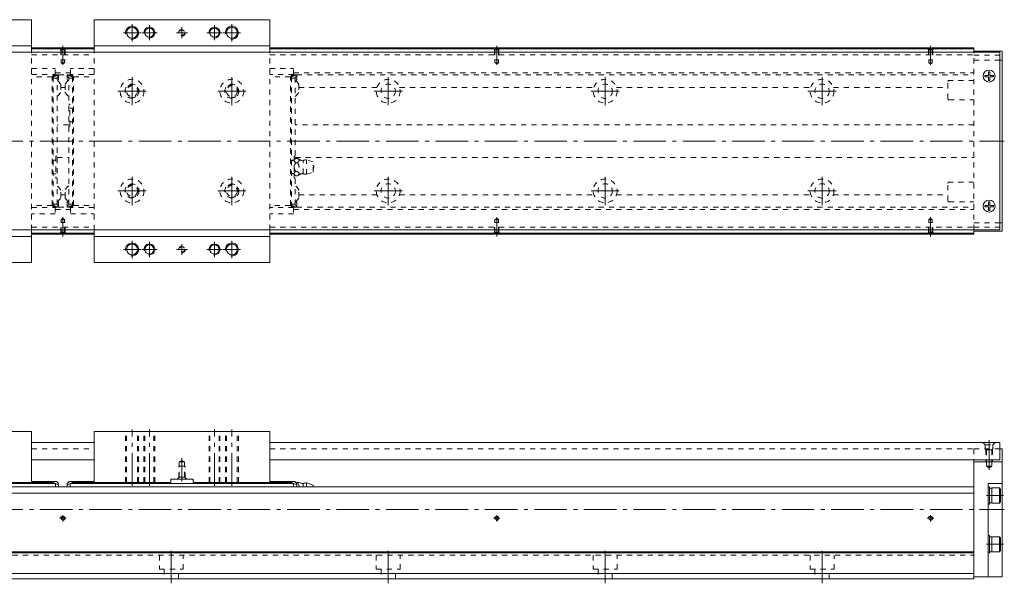
# Model space of a CAD drawing. Units: inches. Extents: x -56 to 871, y -405 to -144.
# Drawn here: x 418 to 871, y -404 to -144 of the extents above; entities that cross this region are included whole.
import ezdxf

# ---------------------------------------------------------------- set-up
doc = ezdxf.new("R2010")
doc.units = ezdxf.units.IN
doc.linetypes.add('CENTER', pattern=[22.8, 15, -3, 1.8, -3])
doc.linetypes.add('DASHED', pattern=[4.8, 2.4, -2.4])
doc.layers.add('KM46-940 [1]', color=89, linetype='Continuous', lineweight=0)

msp = doc.modelspace()

# ---------------------------------------------------------------- linework, layer by layer
at = {"layer": 'KM46-940 [1]', "color": 1, "linetype": 'Continuous', "lineweight": 0}
for p, q in [((342.01, -144), (423.01, -144)), ((423.01, -159), (423.01, -144)), ((451.81, -159), (451.81, -144)), ((532.81, -144), (451.81, -144)), ((532.81, -159), (532.81, -144)), ((342.01, -156), (423.01, -156)), ((532.81, -156), (451.81, -156)), ((342.01, -244), (423.01, -244)), ((423.01, -256), (423.01, -241)), ((451.81, -256), (451.81, -241)), ((532.81, -244), (451.81, -244)), ((532.81, -256), (532.81, -241)), ((342.01, -256), (423.01, -256)), ((532.81, -256), (451.81, -256)), ((342.01, -334), (423.01, -334)), ((423.01, -357.5), (423.01, -334)), ((451.81, -357.5), (451.81, -334)), ((532.81, -334), (451.81, -334)), ((532.81, -357.5), (532.81, -334)), ((423.01, -357.5), (387.61, -357.5)), ((451.81, -357.5), (487.21, -357.5)), ((487.21, -356), (487.21, -357.5)), ((497.41, -356), (487.21, -356)), ((497.41, -357.5), (497.41, -356)), ((497.41, -357.5), (532.81, -357.5))]:
    msp.add_line(p, q, dxfattribs=at)
at = {"layer": 'KM46-940 [1]', "color": 252, "linetype": 'CENTER', "lineweight": 0}
for p, q in [((469.31, -146), (469.31, -154)), ((477.31, -146.5), (477.31, -153.5)), ((492.31, -147.5), (492.31, -152.5)), ((507.31, -146.5), (507.31, -153.5)), ((515.31, -146), (515.31, -154)), ((473.31, -150), (465.31, -150)), ((480.81, -150), (473.81, -150)), ((494.81, -150), (489.81, -150)), ((510.81, -150), (503.81, -150)), ((519.31, -150), (511.31, -150)), ((437.41, -164.83), (437.41, -156.05)), ((637.41, -164.83), (637.41, -156.05)), ((837.41, -164.83), (837.41, -156.05)), ((469.31, -170.5), (469.31, -183.5)), ((515.31, -170.5), (515.31, -183.5)), ((587.41, -170.5), (587.41, -183.5)), ((687.41, -170.5), (687.41, -183.5)), ((787.41, -170.5), (787.41, -183.5)), ((475.81, -177), (462.81, -177)), ((521.81, -177), (508.81, -177)), ((593.91, -177), (580.91, -177)), ((693.91, -177), (680.91, -177)), ((793.91, -177), (780.91, -177)), ((130.41, -200), (871.41, -200)), ((469.31, -216.5), (469.31, -229.5)), ((515.31, -216.5), (515.31, -229.5)), ((587.41, -216.5), (587.41, -229.5)), ((687.41, -216.5), (687.41, -229.5)), ((787.41, -216.5), (787.41, -229.5)), ((475.81, -223), (462.81, -223)), ((521.81, -223), (508.81, -223)), ((593.91, -223), (580.91, -223)), ((693.91, -223), (680.91, -223)), ((793.91, -223), (780.91, -223)), ((437.41, -235.17), (437.41, -243.95)), ((637.41, -235.17), (637.41, -243.95)), ((837.41, -235.17), (837.41, -243.95)), ((469.31, -246), (469.31, -254)), ((477.31, -246.5), (477.31, -253.5)), ((492.31, -247.5), (492.31, -252.5)), ((507.31, -246.5), (507.31, -253.5)), ((515.31, -246), (515.31, -254)), ((473.31, -250), (465.31, -250)), ((480.81, -250), (473.81, -250)), ((494.81, -250), (489.81, -250)), ((510.81, -250), (503.81, -250)), ((519.31, -250), (511.31, -250)), ((469.31, -359), (469.31, -333)), ((477.31, -359), (477.31, -333)), ((507.31, -359), (507.31, -333)), ((515.31, -359), (515.31, -333)), ((864.41, -351.72), (864.41, -338)), ((492.31, -357), (492.31, -346.28)), ((863.21, -363.5), (871, -363.5)), ((130.41, -370), (871.41, -370)), ((435.91, -374), (438.91, -374)), ((437.41, -375.5), (437.41, -372.5)), ((635.91, -374), (638.91, -374)), ((637.41, -375.5), (637.41, -372.5)), ((835.91, -374), (838.91, -374)), ((837.41, -375.5), (837.41, -372.5)), ((487.41, -404), (487.41, -389)), ((587.41, -404), (587.41, -389)), ((687.41, -404), (687.41, -389)), ((787.41, -404), (787.41, -389)), ((863.21, -386), (871, -386))]:
    msp.add_line(p, q, dxfattribs=at)
at = {"layer": 'KM46-940 [1]', "color": 4, "linetype": 'Continuous', "lineweight": 0}
for p, q in [((451.81, -157), (423.01, -157)), ((423.01, -157.45), (451.81, -157.45)), ((857.41, -157), (532.81, -157)), ((532.81, -157.45), (857.41, -157.45)), ((857.41, -159), (857.41, -157)), ((870.41, -158.5), (857.41, -158.5)), ((870.41, -158.5), (870.41, -241.5)), ((870.41, -162.75), (869.41, -162.75)), ((870.41, -237.75), (869.41, -237.75)), ((423.01, -242.55), (451.81, -242.55)), ((451.81, -243), (423.01, -243)), ((532.81, -242.55), (857.41, -242.55)), ((857.41, -243), (532.81, -243)), ((857.41, -243), (857.41, -241)), ((870.41, -241.5), (857.41, -241.5)), ((869.41, -342), (870.41, -342)), ((869.41, -342), (870.41, -342)), ((870.41, -342), (870.41, -401)), ((857.41, -402), (857.41, -347)), ((857.41, -348), (870.41, -348)), ((434.01, -358), (331.11, -358)), ((432.51, -357), (423.01, -357)), ((423.01, -358), (423.01, -357.5)), ((432.51, -357.5), (423.01, -357.5)), ((432.51, -357), (432.51, -358)), ((433.01, -357.5), (432.51, -357)), ((433.01, -357.71), (432.51, -357.5)), ((434.71, -357), (433.01, -357)), ((433.01, -358), (433.01, -357)), ((435.41, -358.5), (433.01, -357.48)), ((434.01, -358), (434.01, -359.5)), ((434.71, -357.3), (434.71, -357)), ((434.71, -357.3), (435.41, -358)), ((435.41, -359.5), (435.41, -358)), ((440.11, -357.3), (439.41, -358)), ((439.41, -358.5), (441.81, -357.48)), ((439.41, -359.5), (439.41, -358)), ((440.11, -357), (441.81, -357)), ((440.11, -357.3), (440.11, -357)), ((440.81, -358), (440.81, -359.5)), ((440.81, -358), (543.71, -358)), ((441.81, -358), (441.81, -357)), ((441.81, -357.5), (442.31, -357)), ((441.81, -357.71), (442.31, -357.5)), ((442.31, -357), (442.31, -358)), ((442.31, -357), (451.81, -357)), ((442.31, -357.5), (451.81, -357.5)), ((451.81, -358), (451.81, -357.5)), ((542.31, -357), (532.81, -357)), ((532.81, -358), (532.81, -357.5)), ((532.81, -357.5), (542.31, -357.5)), ((542.81, -357.5), (542.31, -357)), ((542.31, -358), (542.31, -357)), ((542.31, -357.5), (542.81, -357.71)), ((542.81, -358), (542.81, -357)), ((544.51, -357), (542.81, -357)), ((542.81, -357.48), (545.21, -358.5)), ((543.71, -358), (543.71, -359.5)), ((544.51, -357.3), (544.51, -357)), ((544.51, -357.3), (545.21, -358)), ((545.56, -357.5), (544.76, -357.5)), ((545.21, -358), (545.21, -359.5)), ((548.21, -359.5), (548.21, -358)), ((549.71, -359.5), (549.71, -357.7)), ((549.71, -357.7), (552.81, -358.65)), ((863.91, -358), (870.41, -358)), ((863.91, -401), (863.91, -358)), ((217.41, -359.5), (857.41, -359.5)), ((217.41, -362.34), (857.41, -362.34)), ((552.81, -359.5), (552.81, -358.65)), ((864.61, -359.5), (863.91, -359.5)), ((864.61, -359.5), (864.61, -367.5)), ((865.61, -360.1), (864.61, -360.1)), ((865.61, -360), (865.61, -367)), ((869.21, -360), (865.61, -360)), ((869.21, -367), (869.21, -360)), ((869.61, -360.57), (869.21, -360)), ((869.61, -366.43), (869.61, -360.57)), ((863.91, -367.5), (864.61, -367.5)), ((864.61, -366.9), (865.61, -366.9)), ((865.61, -367), (869.21, -367)), ((869.21, -367), (869.61, -366.43)), ((864.61, -382), (863.91, -382)), ((864.61, -382), (864.61, -390)), ((865.61, -382.6), (864.61, -382.6)), ((865.61, -382.5), (865.61, -389.5)), ((869.21, -382.5), (865.61, -382.5)), ((869.21, -389.5), (869.21, -382.5)), ((869.61, -383.07), (869.21, -382.5)), ((869.61, -388.93), (869.61, -383.07)), ((857.41, -389.55), (217.41, -389.55)), ((857.41, -390), (217.41, -390)), ((863.91, -390), (864.61, -390)), ((864.61, -389.4), (865.61, -389.4)), ((865.61, -389.5), (869.21, -389.5)), ((869.21, -389.5), (869.61, -388.93)), ((217.41, -399.41), (857.41, -399.41)), ((217.41, -402), (857.41, -402)), ((857.41, -401), (870.41, -401))]:
    msp.add_line(p, q, dxfattribs=at)
at = {"layer": 'KM46-940 [1]', "color": 252, "linetype": 'DASHED', "lineweight": 0}
for p, q in [((436.61, -157.95), (436.11, -157.45)), ((436.41, -157.75), (436.41, -162.45)), ((436.61, -157.95), (436.61, -163.89)), ((436.61, -157.95), (438.21, -157.95)), ((438.21, -157.95), (438.71, -157.45)), ((438.21, -157.95), (438.21, -163.89)), ((438.41, -157.75), (438.41, -162.45)), ((636.61, -157.95), (636.11, -157.45)), ((636.41, -157.75), (636.41, -162.45)), ((636.61, -157.95), (636.61, -163.89)), ((636.61, -157.95), (638.21, -157.95)), ((638.21, -157.95), (638.71, -157.45)), ((638.21, -157.95), (638.21, -163.89)), ((638.41, -157.75), (638.41, -162.45)), ((836.61, -157.95), (836.11, -157.45)), ((836.41, -157.75), (836.41, -162.45)), ((836.61, -157.95), (836.61, -163.89)), ((836.61, -157.95), (838.21, -157.95)), ((838.21, -157.95), (838.71, -157.45)), ((838.21, -157.95), (838.21, -163.89)), ((838.41, -157.75), (838.41, -162.45)), ((423.01, -160.29), (451.81, -160.29)), ((436.41, -162.45), (438.41, -162.45)), ((532.81, -160.29), (857.41, -160.29)), ((636.41, -162.45), (638.41, -162.45)), ((836.41, -162.45), (838.41, -162.45)), ((857.41, -241), (857.41, -159)), ((857.41, -160.3), (869.41, -160.3)), ((857.41, -162.75), (869.41, -162.75)), ((423.01, -166.5), (433.91, -166.5)), ((433.91, -169.4), (433.91, -166.5)), ((436.61, -163.89), (438.21, -163.89)), ((436.61, -163.89), (437.41, -164.35)), ((438.21, -163.89), (437.41, -164.35)), ((451.81, -166.5), (440.91, -166.5)), ((440.91, -169.4), (440.91, -166.5)), ((532.81, -166.5), (543.81, -166.5)), ((543.81, -169.4), (543.81, -166.5)), ((636.61, -163.89), (638.21, -163.89)), ((636.61, -163.89), (637.41, -164.35)), ((638.21, -163.89), (637.41, -164.35)), ((836.61, -163.89), (838.21, -163.89)), ((836.61, -163.89), (837.41, -164.35)), ((838.21, -163.89), (837.41, -164.35)), ((423.01, -169.3), (433.91, -169.3)), ((432.51, -170.3), (423.01, -170.3)), ((433.01, -170.8), (432.51, -170.3)), ((432.51, -229.7), (432.51, -170.3)), ((432.76, -170.55), (432.76, -170)), ((432.81, -169.83), (433.01, -169.83)), ((435.41, -169.45), (433.01, -170.47)), ((433.01, -170.25), (433.01, -169.7)), ((433.01, -170.47), (433.01, -229.53)), ((434.71, -170.95), (433.01, -170.95)), ((433.06, -169.7), (433.61, -169.7)), ((433.9, -169.5), (435.29, -169.5)), ((433.91, -168.5), (440.81, -168.5)), ((434.71, -170.65), (435.41, -169.95)), ((434.71, -229.35), (434.71, -170.65)), ((435.05, -172.17), (435.41, -171.66)), ((435.41, -169.45), (435.41, -171.66)), ((435.41, -169.5), (439.41, -169.5)), ((439.41, -169.45), (439.41, -171.66)), ((439.41, -169.45), (441.81, -170.47)), ((440.11, -170.65), (439.41, -169.95)), ((439.77, -172.17), (439.41, -171.66)), ((439.53, -169.5), (440.92, -169.5)), ((440.11, -229.35), (440.11, -170.65)), ((440.11, -170.95), (441.81, -170.95)), ((451.81, -169.3), (440.91, -169.3)), ((441.76, -169.7), (441.21, -169.7)), ((441.81, -170.25), (441.81, -169.7)), ((442, -169.83), (441.81, -169.83)), ((441.81, -170.8), (442.31, -170.3)), ((441.81, -170.47), (441.81, -229.53)), ((442.06, -170.55), (442.06, -170)), ((442.31, -229.7), (442.31, -170.3)), ((442.31, -170.3), (451.81, -170.3)), ((543.81, -169.3), (532.81, -169.3)), ((542.31, -170.3), (532.81, -170.3)), ((542.31, -229.7), (542.31, -170.3)), ((542.81, -170.8), (542.31, -170.3)), ((542.66, -170.65), (542.66, -170)), ((542.71, -169.83), (542.81, -169.83)), ((545.21, -169.45), (542.81, -170.47)), ((542.81, -170.25), (542.81, -169.74)), ((542.81, -170.47), (542.81, -229.53)), ((544.51, -170.95), (542.81, -170.95)), ((542.96, -169.7), (543.51, -169.7)), ((543.8, -169.5), (545.09, -169.5)), ((543.81, -168.5), (857.41, -168.5)), ((544.51, -170.65), (545.21, -169.95)), ((544.51, -170.65), (544.51, -208.17)), ((544.85, -172.17), (545.21, -171.66)), ((545.21, -169.45), (545.21, -171.66)), ((545.21, -169.5), (857.41, -169.5)), ((857.41, -172), (845.91, -172)), ((436.41, -174.03), (436.41, -177.28)), ((436.41, -175.21), (438.41, -175.21)), ((438.41, -174.03), (438.41, -177.28)), ((546.21, -174.03), (546.21, -177.28)), ((546.21, -175.21), (582.21, -175.21)), ((592.61, -175.21), (682.21, -175.21)), ((692.61, -175.21), (782.21, -175.21)), ((792.61, -175.21), (845.41, -175.21)), ((845.41, -180.5), (845.41, -172.5)), ((845.91, -181), (857.41, -181)), ((440.11, -182.95), (440.61, -182.95)), ((440.61, -193.05), (440.61, -182.95)), ((441.81, -184.85), (440.61, -184.85)), ((440.11, -192.5), (434.71, -192.5)), ((440.61, -193.05), (440.11, -193.05)), ((441.81, -191.15), (440.61, -191.15)), ((857.41, -192.5), (544.51, -192.5)), ((434.21, -206.95), (434.71, -206.95)), ((434.21, -206.95), (434.21, -217.05)), ((434.71, -207.5), (440.11, -207.5)), ((544.01, -206.95), (544.01, -214.99)), ((544.01, -206.95), (544.51, -206.95)), ((544.51, -207.5), (857.41, -207.5)), ((545.56, -207.96), (544.76, -207.96)), ((552.81, -209.65), (549.71, -208.7)), ((549.71, -215.3), (549.71, -208.7)), ((433.01, -208.85), (434.21, -208.85)), ((542.81, -208.85), (544.01, -208.85)), ((544.01, -209), (542.81, -209)), ((545.56, -209.98), (544.76, -209.98)), ((548.21, -215), (548.21, -209)), ((552.81, -214.35), (552.81, -209.65)), ((433.01, -215.15), (434.21, -215.15)), ((434.71, -217.05), (434.21, -217.05)), ((542.81, -215), (544.01, -215)), ((542.81, -215.15), (544.01, -215.15)), ((544.01, -217.05), (544.01, -214.99)), ((544.51, -217.05), (544.01, -217.05)), ((544.51, -229.35), (544.51, -215.83)), ((545.56, -214.02), (544.76, -214.02)), ((545.56, -216.04), (544.76, -216.04)), ((549.71, -215.3), (552.81, -214.35)), ((845.41, -227.5), (845.41, -219.5)), ((857.41, -219), (845.91, -219)), ((436.41, -225.97), (436.41, -222.72)), ((436.41, -224.79), (438.41, -224.79)), ((438.41, -225.97), (438.41, -222.72)), ((546.21, -225.97), (546.21, -222.72)), ((546.21, -224.79), (582.21, -224.79)), ((592.61, -224.79), (682.21, -224.79)), ((692.61, -224.79), (782.21, -224.79)), ((792.61, -224.79), (845.41, -224.79)), ((432.51, -229.7), (423.01, -229.7)), ((423.01, -230.7), (433.91, -230.7)), ((432.51, -229.7), (433.01, -229.2)), ((432.76, -229.45), (432.76, -230)), ((433.01, -230.17), (432.81, -230.17)), ((434.71, -229.05), (433.01, -229.05)), ((433.01, -229.53), (435.41, -230.55)), ((433.01, -230.3), (433.01, -229.75)), ((433.06, -230.3), (433.61, -230.3)), ((433.9, -230.5), (435.29, -230.5)), ((433.91, -230.6), (433.91, -233.5)), ((434.71, -229.35), (435.41, -230.05)), ((435.04, -227.83), (435.41, -228.34)), ((435.41, -228.34), (435.41, -230.55)), ((435.41, -230.5), (439.41, -230.5)), ((439.78, -227.83), (439.41, -228.34)), ((439.41, -228.34), (439.41, -230.55)), ((440.11, -229.35), (439.41, -230.05)), ((441.81, -229.53), (439.41, -230.55)), ((439.53, -230.5), (440.92, -230.5)), ((440.11, -229.05), (441.81, -229.05)), ((440.91, -230.6), (440.91, -233.5)), ((451.81, -230.7), (440.91, -230.7)), ((441.76, -230.3), (441.21, -230.3)), ((442.31, -229.7), (441.81, -229.2)), ((441.81, -230.3), (441.81, -229.75)), ((441.81, -230.17), (442, -230.17)), ((442.06, -229.45), (442.06, -230)), ((442.31, -229.7), (451.81, -229.7)), ((542.31, -229.7), (532.81, -229.7)), ((543.81, -230.7), (532.81, -230.7)), ((542.31, -229.7), (542.81, -229.2)), ((542.66, -229.35), (542.66, -230)), ((542.81, -230.17), (542.71, -230.17)), ((544.51, -229.05), (542.81, -229.05)), ((542.81, -229.53), (545.21, -230.55)), ((542.81, -230.26), (542.81, -229.75)), ((542.96, -230.3), (543.51, -230.3)), ((545.09, -230.5), (543.79, -230.5)), ((543.81, -230.6), (543.81, -233.5)), ((544.51, -229.35), (545.21, -230.05)), ((544.84, -227.83), (545.21, -228.34)), ((545.21, -228.34), (545.21, -230.55)), ((545.21, -230.5), (857.41, -230.5)), ((845.91, -228), (857.41, -228)), ((433.91, -233.5), (423.01, -233.5)), ((433.91, -231.5), (440.81, -231.5)), ((436.61, -236.11), (437.41, -235.65)), ((438.21, -236.11), (437.41, -235.65)), ((440.91, -233.5), (451.81, -233.5)), ((543.81, -233.5), (532.81, -233.5)), ((543.81, -231.5), (857.41, -231.5)), ((636.61, -236.11), (637.41, -235.65)), ((638.21, -236.11), (637.41, -235.65)), ((836.61, -236.11), (837.41, -235.65)), ((838.21, -236.11), (837.41, -235.65)), ((423.01, -239.71), (451.81, -239.71)), ((436.41, -237.55), (438.41, -237.55)), ((436.41, -242.25), (436.41, -237.55)), ((436.61, -242.05), (436.61, -236.11)), ((436.61, -236.11), (438.21, -236.11)), ((438.21, -242.05), (438.21, -236.11)), ((438.41, -242.25), (438.41, -237.55)), ((532.81, -239.71), (857.41, -239.71)), ((636.41, -237.55), (638.41, -237.55)), ((636.41, -242.25), (636.41, -237.55)), ((636.61, -242.05), (636.61, -236.11)), ((636.61, -236.11), (638.21, -236.11)), ((638.21, -242.05), (638.21, -236.11)), ((638.41, -242.25), (638.41, -237.55)), ((836.41, -237.55), (838.41, -237.55)), ((836.41, -242.25), (836.41, -237.55)), ((836.61, -242.05), (836.61, -236.11)), ((836.61, -236.11), (838.21, -236.11)), ((838.21, -242.05), (838.21, -236.11)), ((838.41, -242.25), (838.41, -237.55)), ((857.41, -237.75), (869.41, -237.75)), ((857.41, -239.7), (869.41, -239.7)), ((436.61, -242.05), (436.11, -242.55)), ((436.61, -242.05), (438.21, -242.05)), ((438.21, -242.05), (438.71, -242.55)), ((636.61, -242.05), (636.11, -242.55)), ((636.61, -242.05), (638.21, -242.05)), ((638.21, -242.05), (638.71, -242.55)), ((836.61, -242.05), (836.11, -242.55)), ((836.61, -242.05), (838.21, -242.05)), ((838.21, -242.05), (838.71, -242.55)), ((466.31, -357.5), (466.31, -334)), ((466.81, -357.5), (466.81, -334)), ((471.81, -357.5), (471.81, -334)), ((472.31, -357.5), (472.31, -334)), ((474.81, -357.5), (474.81, -334)), ((475.21, -357.5), (475.21, -334)), ((479.41, -357.5), (479.41, -334)), ((479.81, -357.5), (479.81, -334)), ((504.81, -357.5), (504.81, -334)), ((505.21, -357.5), (505.21, -334)), ((509.41, -357.5), (509.41, -334)), ((509.81, -357.5), (509.81, -334)), ((512.31, -357.5), (512.31, -334)), ((512.81, -357.5), (512.81, -334)), ((517.81, -357.5), (517.81, -334)), ((518.31, -357.5), (518.31, -334)), ((861.56, -339), (862.66, -340.1)), ((862.66, -340.1), (866.16, -340.1)), ((862.66, -342), (862.66, -340.1)), ((867.26, -339), (866.16, -340.1)), ((866.16, -342), (866.16, -340.1)), ((423.01, -342), (451.81, -342)), ((532.81, -342), (857.41, -342)), ((869.41, -342), (857.41, -342)), ((857.41, -342), (857.41, -347)), ((863.16, -342.5), (862.66, -342)), ((862.91, -342.25), (862.91, -348)), ((865.66, -342.5), (863.16, -342.5)), ((863.16, -342.5), (863.16, -350)), ((865.66, -342.5), (866.16, -342)), ((865.66, -342.5), (865.66, -350)), ((865.91, -342.25), (865.91, -348)), ((491.06, -348), (492.31, -347.28)), ((491.06, -348), (493.56, -348)), ((491.06, -355), (491.06, -348)), ((493.56, -348), (492.31, -347.28)), ((493.56, -355), (493.56, -348)), ((865.91, -348), (862.91, -348)), ((490.81, -350), (493.81, -350)), ((490.81, -355.25), (490.81, -350)), ((493.81, -355.25), (493.81, -350)), ((865.66, -350), (863.16, -350)), ((863.16, -350), (864.41, -350.72)), ((865.66, -350), (864.41, -350.72)), ((491.06, -355), (490.06, -356)), ((493.56, -355), (491.06, -355)), ((493.56, -355), (494.56, -356)), ((217.41, -391), (857.41, -391)), ((481.91, -391), (481.91, -397.5)), ((492.91, -397.5), (492.91, -391)), ((581.91, -391), (581.91, -397.5)), ((592.91, -397.5), (592.91, -391)), ((681.91, -391), (681.91, -397.5)), ((692.91, -397.5), (692.91, -391)), ((781.91, -391), (781.91, -397.5)), ((792.91, -397.5), (792.91, -391)), ((481.91, -397.5), (492.91, -397.5)), ((484.11, -397.5), (484.11, -402)), ((490.71, -402), (490.71, -397.5)), ((581.91, -397.5), (592.91, -397.5)), ((584.11, -397.5), (584.11, -402)), ((590.71, -402), (590.71, -397.5)), ((681.91, -397.5), (692.91, -397.5)), ((684.11, -397.5), (684.11, -402)), ((690.71, -402), (690.71, -397.5)), ((781.91, -397.5), (792.91, -397.5)), ((784.11, -397.5), (784.11, -402)), ((790.71, -402), (790.71, -397.5))]:
    msp.add_line(p, q, dxfattribs=at)
at = {"layer": 'KM46-940 [1]', "color": 2, "linetype": 'Continuous', "lineweight": 0}
for p, q in [((869.41, -159), (207.41, -159)), ((869.41, -159), (869.41, -241)), ((869.41, -241), (207.41, -241)), ((423.01, -339), (451.81, -339)), ((532.81, -339), (869.41, -339)), ((869.41, -347), (869.41, -339)), ((423.01, -347), (451.81, -347)), ((532.81, -347), (869.41, -347))]:
    msp.add_line(p, q, dxfattribs=at)
at = {"layer": 'KM46-940 [1]', "color": 1, "linetype": 'DASHED', "lineweight": 0}
for p, q in [((423.01, -241), (423.01, -159)), ((451.81, -241), (451.81, -159)), ((532.81, -241), (532.81, -159))]:
    msp.add_line(p, q, dxfattribs=at)
at = {"layer": 'KM46-940 [1]', "color": 252, "linetype": 'Continuous', "lineweight": 0}
for p, q in [((862.41, -169.7), (864.11, -169.7)), ((862.41, -170.3), (862.41, -169.7)), ((862.41, -170.3), (864.11, -170.3)), ((864.11, -169.7), (864.11, -168)), ((864.11, -168), (864.71, -168)), ((864.11, -172), (864.11, -170.3)), ((864.11, -172), (864.71, -172)), ((864.71, -169.7), (864.71, -168)), ((864.71, -169.7), (866.41, -169.7)), ((864.71, -170.3), (866.41, -170.3)), ((864.71, -172), (864.71, -170.3)), ((866.41, -170.3), (866.41, -169.7)), ((862.41, -229.7), (864.11, -229.7)), ((862.41, -230.3), (862.41, -229.7)), ((862.41, -230.3), (864.11, -230.3)), ((864.11, -229.7), (864.11, -228)), ((864.11, -228), (864.71, -228)), ((864.11, -232), (864.11, -230.3)), ((864.71, -229.7), (864.71, -228)), ((864.71, -229.7), (866.41, -229.7)), ((864.71, -230.3), (866.41, -230.3)), ((864.71, -232), (864.71, -230.3)), ((866.41, -230.3), (866.41, -229.7)), ((864.11, -232), (864.71, -232))]:
    msp.add_line(p, q, dxfattribs=at)
at = {"layer": 'KM46-940 [1]', "color": 1, "linetype": 'Continuous', "lineweight": 0}
for centre, radius in [((469.31, -150), 2.5), ((477.31, -150), 2.1), ((507.31, -150), 2.1), ((515.31, -150), 2.5), ((469.31, -250), 2.5), ((477.31, -250), 2.1), ((507.31, -250), 2.1), ((515.31, -250), 2.5)]:
    msp.add_circle(centre, radius, dxfattribs=at)
at = {"layer": 'KM46-940 [1]', "color": 1, "linetype": 'DASHED', "lineweight": 0}
for centre, radius in [((492.31, -150), 1.25), ((469.31, -177), 5.5), ((515.31, -177), 5.5), ((469.31, -177), 3.25), ((515.31, -177), 3.25), ((469.31, -223), 5.5), ((515.31, -223), 5.5), ((469.31, -223), 3.25), ((515.31, -223), 3.25), ((492.31, -250), 1.25)]:
    msp.add_circle(centre, radius, dxfattribs=at)
at = {"layer": 'KM46-940 [1]', "color": 2, "linetype": 'Continuous', "lineweight": 0}
for centre in [(864.41, -170), (864.41, -230)]:
    msp.add_circle(centre, 2.75, dxfattribs=at)
at = {"layer": 'KM46-940 [1]', "color": 252, "linetype": 'DASHED', "lineweight": 0}
for centre, radius in [((587.41, -177), 5.5), ((687.41, -177), 5.5), ((787.41, -177), 5.5), ((587.41, -177), 3.3), ((687.41, -177), 3.3), ((787.41, -177), 3.3), ((587.41, -223), 5.5), ((687.41, -223), 5.5), ((787.41, -223), 5.5), ((587.41, -223), 3.3), ((687.41, -223), 3.3), ((787.41, -223), 3.3)]:
    msp.add_circle(centre, radius, dxfattribs=at)
at = {"layer": 'KM46-940 [1]', "color": 4, "linetype": 'DASHED', "lineweight": 0}
for centre in [(469.31, -177), (515.31, -177), (469.31, -223), (515.31, -223)]:
    msp.add_circle(centre, 2.5, dxfattribs=at)
at = {"layer": 'KM46-940 [1]', "color": 4, "linetype": 'Continuous', "lineweight": 0}
for centre in [(437.41, -374), (637.41, -374), (837.41, -374)]:
    msp.add_circle(centre, 0.8, dxfattribs=at)
at = {"layer": 'KM46-940 [1]', "color": 252, "linetype": 'Continuous', "lineweight": 0}
for centre, radius in [((469.31, -150), 3), ((477.31, -150), 2.5), ((507.31, -150), 2.5), ((515.31, -150), 3), ((469.31, -250), 3), ((477.31, -250), 2.5), ((507.31, -250), 2.5), ((515.31, -250), 3), ((437.41, -374), 1), ((637.41, -374), 1), ((837.41, -374), 1)]:
    msp.add_arc(centre, radius, 260, 190, dxfattribs=at)
at = {"layer": 'KM46-940 [1]', "color": 252, "linetype": 'DASHED', "lineweight": 0}
for centre, radius, start, end in [((492.31, -150), 1.5, 260, 190), ((433.06, -170), 0.3, 90, 180), ((433.61, -169.4), 0.3, 270, 0), ((432.26, -175.65), 4.46, 21.3762, 56.6398), ((442.56, -175.65), 4.46, 123.3602, 158.6238), ((441.21, -169.4), 0.3, 180, 270), ((441.76, -170), 0.3, 0, 90), ((542.96, -170), 0.3, 90, 180), ((543.51, -169.4), 0.3, 270, 0), ((542.06, -175.65), 4.46, 21.3762, 56.6398), ((845.91, -172.5), 0.5, 90, 180), ((469.31, -177), 3, 260, 190), ((515.31, -177), 3, 260, 190), ((432.26, -175.65), 4.46, 303.3602, 338.6238), ((442.56, -175.65), 4.46, 201.3762, 236.6398), ((542.06, -175.65), 4.46, 303.3602, 338.6238), ((845.91, -180.5), 0.5, 180, 270), ((542.08, -205.03), 3.97, 299.1071, 312.5339), ((548.24, -205.03), 3.97, 227.3984, 269.5922), ((549.41, -211.13), 2.44, 83.0664, 119.5535), ((551.56, -212), 1.5, 326.4427, 33.5573), ((542.08, -218.97), 3.97, 47.3984, 60.8929), ((548.24, -218.97), 3.97, 90.4078, 132.5498), ((549.41, -212.87), 2.44, 240.4465, 276.9336), ((432.26, -224.35), 4.46, 21.3762, 56.6398), ((442.56, -224.35), 4.46, 123.3602, 158.6238), ((469.31, -223), 3, 260, 190), ((515.31, -223), 3, 260, 190), ((542.06, -224.35), 4.46, 21.3762, 56.6398), ((845.91, -219.5), 0.5, 90, 180), ((432.26, -224.35), 4.46, 303.3602, 338.6238), ((442.56, -224.35), 4.46, 201.3762, 236.6398), ((542.06, -224.35), 4.46, 303.3602, 338.6238), ((433.06, -230), 0.3, 180, 270), ((433.61, -230.6), 0.3, 0, 90), ((441.21, -230.6), 0.3, 90, 180), ((441.76, -230), 0.3, 270, 0), ((542.96, -230), 0.3, 180, 270), ((543.51, -230.6), 0.3, 0, 90), ((845.91, -227.5), 0.5, 180, 270), ((492.31, -250), 1.5, 260, 190)]:
    msp.add_arc(centre, radius, start, end, dxfattribs=at)
at = {"layer": 'KM46-940 [1]', "color": 4, "linetype": 'Continuous', "lineweight": 0}
for centre, radius, start, end in [((548.24, -354.03), 3.97, 240.9643, 269.5922), ((549.41, -360.13), 2.44, 83.0664, 119.5535)]:
    msp.add_arc(centre, radius, start, end, dxfattribs=at)
at = {"layer": 'KM46-940 [1]', "color": 252, "linetype": 'DASHED', "lineweight": 0}
for points, knots in [([(433.01, -170.25), (433.02, -170.24), (433.03, -170.24), (433.54, -170.04), (434.03, -169.84), (434.65, -169.6), (434.77, -169.55), (434.88, -169.5)], [0, 0, 0, 0, 0.018702, 0.018702, 0.810168, 0.810168, 1, 1, 1, 1]), ([(433.01, -170.47), (433.01, -170.44), (433.01, -170.43), (433.01, -170.42), (433.01, -170.4), (433.01, -170.37), (433.01, -170.35), (433.01, -170.3), (433.01, -170.27), (433.01, -170.25)], [0, 0, 0, 0, 0.374905, 0.374905, 0.56281, 0.56281, 0.760908, 0.760908, 1, 1, 1, 1]), ([(441.81, -170.25), (441.8, -170.24), (441.79, -170.24), (441.28, -170.04), (440.79, -169.84), (440.17, -169.6), (440.05, -169.55), (439.94, -169.5)], [0, 0, 0, 0, 0.018702, 0.018702, 0.810168, 0.810168, 1, 1, 1, 1]), ([(441.81, -170.47), (441.81, -170.44), (441.81, -170.43), (441.81, -170.42), (441.81, -170.4), (441.81, -170.37), (441.81, -170.35), (441.81, -170.3), (441.81, -170.27), (441.81, -170.25)], [0, 0, 0, 0, 0.374905, 0.374905, 0.56281, 0.56281, 0.760908, 0.760908, 1, 1, 1, 1]), ([(542.81, -170.25), (542.82, -170.24), (542.83, -170.24), (543.34, -170.04), (543.83, -169.84), (544.45, -169.6), (544.57, -169.55), (544.68, -169.5)], [0, 0, 0, 0, 0.018702, 0.018702, 0.810168, 0.810168, 1, 1, 1, 1]), ([(542.81, -170.47), (542.81, -170.44), (542.81, -170.43), (542.81, -170.42), (542.81, -170.4), (542.81, -170.37), (542.81, -170.35), (542.81, -170.3), (542.81, -170.27), (542.81, -170.25)], [0, 0, 0, 0, 0.374905, 0.374905, 0.56281, 0.56281, 0.760908, 0.760908, 1, 1, 1, 1]), ([(544.01, -208.93), (544.02, -208.83), (544.06, -208.73), (544.26, -208.4), (544.52, -208.18), (544.76, -207.96)], [0, 0, 0, 0, 0.282987, 0.282987, 1, 1, 1, 1]), ([(545.56, -207.96), (545.77, -208.15), (545.98, -208.34), (546.22, -208.66), (546.29, -208.79), (546.32, -209.04), (546.28, -209.18), (546.05, -209.54), (545.8, -209.76), (545.56, -209.98)], [0, 0, 0, 0, 0.296601, 0.296601, 0.474271, 0.474271, 0.654149, 0.654149, 1, 1, 1, 1]), ([(544.76, -209.98), (544.55, -209.79), (544.34, -209.6), (544.09, -209.28), (544.03, -209.15), (544.01, -209.02), (544.01, -209.01), (544.01, -209.01)], [0, 0, 0, 0, 0.61714, 0.61714, 0.986822, 0.986822, 1, 1, 1, 1]), ([(544.01, -211.92), (544.02, -211.72), (544.06, -211.53), (544.26, -210.86), (544.52, -210.42), (544.76, -209.98)], [0, 0, 0, 0, 0.282987, 0.282987, 1, 1, 1, 1]), ([(544.76, -214.02), (544.55, -213.64), (544.34, -213.26), (544.09, -212.62), (544.03, -212.37), (544.01, -212.1), (544.01, -212.09), (544.01, -212.08)], [0, 0, 0, 0, 0.61714, 0.61714, 0.986822, 0.986822, 1, 1, 1, 1]), ([(545.56, -209.98), (545.91, -210.63), (546.32, -211.31), (546.3, -212.76), (545.9, -213.39), (545.56, -214.02)], [0, 0, 0, 0, 0.5, 0.5, 1, 1, 1, 1]), ([(544.01, -214.99), (544.02, -214.82), (544.14, -214.65), (544.42, -214.33), (544.59, -214.17), (544.76, -214.02)], [0, 0, 0, 0, 0.5, 0.5, 1, 1, 1, 1]), ([(544.76, -216.04), (544.59, -215.89), (544.42, -215.74), (544.14, -215.42), (544.02, -215.25), (544.01, -215.07)], [0, 0, 0, 0, 0.5, 0.5, 1, 1, 1, 1]), ([(545.56, -214.02), (545.77, -214.21), (545.98, -214.4), (546.22, -214.72), (546.29, -214.85), (546.32, -215.11), (546.28, -215.24), (546.05, -215.6), (545.8, -215.82), (545.56, -216.04)], [0, 0, 0, 0, 0.296601, 0.296601, 0.474271, 0.474271, 0.654149, 0.654149, 1, 1, 1, 1]), ([(433.01, -229.75), (433.01, -229.73), (433.01, -229.7), (433.01, -229.65), (433.01, -229.63), (433.01, -229.59), (433.01, -229.57), (433.01, -229.55), (433.01, -229.54), (433.01, -229.53), (433.01, -229.53)], [0, 0, 0, 0, 0.23092, 0.23092, 0.462859, 0.462859, 0.67869, 0.67869, 0.875157, 1, 1, 1, 1]), ([(434.88, -230.5), (434.44, -230.32), (434, -230.15), (433.37, -229.9), (433.19, -229.83), (433.01, -229.75)], [0, 0, 0, 0, 0.709414, 0.709414, 1, 1, 1, 1]), ([(439.94, -230.5), (440.38, -230.32), (440.82, -230.15), (441.45, -229.9), (441.63, -229.83), (441.81, -229.75)], [0, 0, 0, 0, 0.709414, 0.709414, 1, 1, 1, 1]), ([(441.81, -229.75), (441.81, -229.73), (441.81, -229.7), (441.81, -229.65), (441.81, -229.63), (441.81, -229.59), (441.81, -229.57), (441.81, -229.55), (441.81, -229.54), (441.81, -229.53), (441.81, -229.53)], [0, 0, 0, 0, 0.23092, 0.23092, 0.462859, 0.462859, 0.67869, 0.67869, 0.875157, 1, 1, 1, 1]), ([(542.81, -229.75), (542.81, -229.73), (542.81, -229.7), (542.81, -229.65), (542.81, -229.63), (542.81, -229.59), (542.81, -229.57), (542.81, -229.55), (542.81, -229.54), (542.81, -229.53), (542.81, -229.53)], [0, 0, 0, 0, 0.23092, 0.23092, 0.462859, 0.462859, 0.67869, 0.67869, 0.875157, 1, 1, 1, 1]), ([(544.68, -230.5), (544.24, -230.32), (543.8, -230.15), (543.17, -229.9), (542.99, -229.83), (542.81, -229.75)], [0, 0, 0, 0, 0.709414, 0.709414, 1, 1, 1, 1])]:
    msp.add_open_spline(points, degree=3, knots=knots, dxfattribs=at)
at = {"layer": 'KM46-940 [1]', "color": 4, "linetype": 'Continuous', "lineweight": 0}
msp.add_open_spline([(546.29, -359.5), (546.3, -359.45), (546.3, -359.4), (546.32, -359.12), (546.28, -358.89), (546.05, -358.26), (545.8, -357.88), (545.56, -357.5)], degree=3, knots=[0, 0, 0, 0, 0.073566, 0.073566, 0.390544, 0.390544, 1, 1, 1, 1], dxfattribs=at)
msp.add_open_spline([(545.56, -357.5), (545.91, -357.5), (546.32, -357.5), (546.31, -357.5)], degree=3, dxfattribs=at)

doc.saveas('drawing.dxf')
